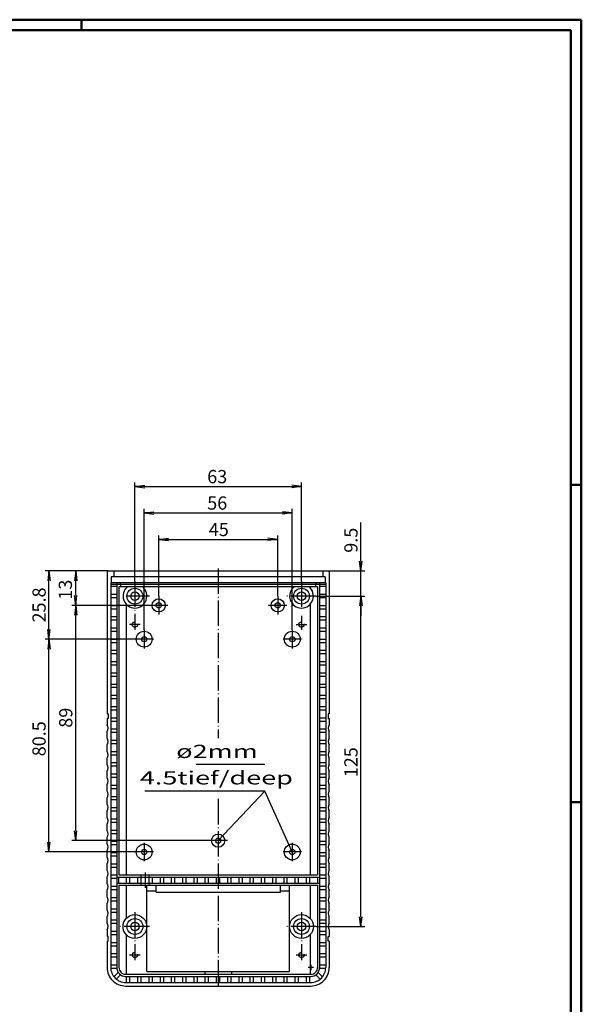
# Model space of a CAD drawing. Extents: x 1 to 840, y 1 to 593.
# Drawn here: x 628 to 840, y 221 to 593 of the extents above; entities that cross this region are included whole.
import ezdxf
from ezdxf.enums import TextEntityAlignment as Align

# ---------------------------------------------------------------- set-up
doc = ezdxf.new("R2010")
doc.units = 0
doc.header["$LTSCALE"] = 0.4
doc.header["$MEASUREMENT"] = 0
doc.header["$PDMODE"] = 35
doc.header["$PDSIZE"] = -2
doc.linetypes.add('ACAD_ISO02W100', pattern=[15, 12, -3])
doc.linetypes.add('ACAD_ISO04W100', pattern=[30.5, 24, -3, 0.5, -3])
doc.layers.get('0').update_dxf_attribs({"linetype": 'CONTINUOUS'})
doc.layers.get('DEFPOINTS').update_dxf_attribs({"linetype": 'CONTINUOUS'})
doc.layers.add('1', color=7, linetype='CONTINUOUS')
doc.styles.get("Standard").update_dxf_attribs({"font": 'ISOCP.shx', "width": 1.2})
doc.dimstyles.new('PHOENIX', dxfattribs={"dimtxt": 3.5, "dimasz": 3.72, "dimexe": 1.5, "dimexo": 0, "dimgap": 2, "dimtad": 1, "dimdsep": 46, "dimtxsty": 'STANDARD', "dimblk1": '_OPEN15', "dimblk2": '_OPEN15', "dimsah": 1, "dimcen": 0, "dimclrd": 1, "dimclre": 1, "dimclrt": 5, "dimadec": 0, "dimazin": 0, "dimtfac": 0.666667, "dimtmove": 0, "dimatfit": 0, "dimldrblk": '_OPEN15', "dimfxl": 1, "dimtolj": 1, "dimarcsym": 0})

# ---------------------------------------------------------------- blocks, each defined once
blk = doc.blocks.new('_OPEN15', base_point=(1, 0))
at = {"color": 0, "linetype": 'ByBlock'}
for p, q in [((1, 0), (0, 0.13)), ((0, 0), (1, 0)), ((1, 0), (0, -0.13))]:
    blk.add_line(p, q, dxfattribs=at)
blk = doc.blocks.new('*D19')
at = {"color": 1, "linetype": 'ByBlock'}
for p, q in [((680.21, 374.94), (680.21, 397.9)), ((683.93, 396.4), (721.49, 396.4)), ((725.21, 374.94), (725.21, 397.9))]:
    blk.add_line(p, q, dxfattribs=at)
at = {"layer": 'DEFPOINTS', "color": 0, "linetype": 'ByBlock'}
for p in [(725.21, 396.4), (680.21, 374.94), (725.21, 374.94)]:
    blk.add_point(p, dxfattribs=at)
at = {"color": 1, "linetype": 'ByBlock', "xscale": 3.72, "yscale": 3.72, "zscale": 3.72, "rotation": 180}
blk.add_blockref('_OPEN15', (680.21, 396.4), dxfattribs=at)
at = {"color": 1, "linetype": 'ByBlock', "xscale": 3.72, "yscale": 3.72, "zscale": 3.72}
blk.add_blockref('_OPEN15', (725.21, 396.4), dxfattribs=at)
at = {"color": 5, "linetype": 'ByBlock', "insert": (702.94, 400.15), "char_height": 5, "attachment_point": 5}
blk.add_mtext('\\A1;45', dxfattribs=at)
blk = doc.blocks.new('*D20')
at = {"color": 1, "linetype": 'ByBlock'}
for p, q in [((671.21, 380.44), (671.21, 417.9)), ((734.21, 380.44), (734.21, 417.9)), ((674.93, 416.4), (730.49, 416.4))]:
    blk.add_line(p, q, dxfattribs=at)
at = {"layer": 'DEFPOINTS', "color": 0, "linetype": 'ByBlock'}
for p in [(734.21, 416.4), (671.21, 380.44), (734.21, 380.44)]:
    blk.add_point(p, dxfattribs=at)
at = {"color": 1, "linetype": 'ByBlock', "xscale": 3.72, "yscale": 3.72, "zscale": 3.72, "rotation": 180}
blk.add_blockref('_OPEN15', (671.21, 416.4), dxfattribs=at)
at = {"color": 1, "linetype": 'ByBlock', "xscale": 3.72, "yscale": 3.72, "zscale": 3.72}
blk.add_blockref('_OPEN15', (734.21, 416.4), dxfattribs=at)
at = {"color": 5, "linetype": 'ByBlock', "insert": (702.34, 420.15), "char_height": 5, "attachment_point": 5}
blk.add_mtext('\\A1;63', dxfattribs=at)
blk = doc.blocks.new('*D21')
at = {"color": 1, "linetype": 'ByBlock'}
for p, q in [((674.71, 362.14), (674.71, 407.9)), ((678.43, 406.4), (726.99, 406.4)), ((730.71, 362.14), (730.71, 407.9))]:
    blk.add_line(p, q, dxfattribs=at)
at = {"layer": 'DEFPOINTS', "color": 0, "linetype": 'ByBlock'}
for p in [(730.71, 406.4), (674.71, 362.14), (730.71, 362.14)]:
    blk.add_point(p, dxfattribs=at)
at = {"color": 1, "linetype": 'ByBlock', "xscale": 3.72, "yscale": 3.72, "zscale": 3.72, "rotation": 180}
blk.add_blockref('_OPEN15', (674.71, 406.4), dxfattribs=at)
at = {"color": 1, "linetype": 'ByBlock', "xscale": 3.72, "yscale": 3.72, "zscale": 3.72}
blk.add_blockref('_OPEN15', (730.71, 406.4), dxfattribs=at)
at = {"color": 5, "linetype": 'ByBlock', "insert": (702.34, 410.15), "char_height": 5, "attachment_point": 5}
blk.add_mtext('\\A1;56', dxfattribs=at)
blk = doc.blocks.new('*D23')
at = {"layer": '1', "color": 1, "linetype": 'Continuous', "lineweight": -2}
for p, q in [((661.01, 384.44), (647.32, 384.44)), ((648.82, 375.16), (648.82, 380.72)), ((676.71, 371.44), (647.32, 371.44))]:
    blk.add_line(p, q, dxfattribs=at)
at = {"layer": 'DEFPOINTS', "color": 0, "linetype": 'Continuous'}
for p in [(648.82, 384.44), (661.01, 384.44), (676.71, 371.44)]:
    blk.add_point(p, dxfattribs=at)
at = {"layer": '1', "color": 1, "linetype": 'Continuous', "lineweight": -2, "xscale": 3.72, "yscale": 3.72, "zscale": 3.72}
for p, rotation in [((648.82, 384.44), 90), ((648.82, 371.44), 270)]:
    blk.add_blockref('_OPEN15', p, dxfattribs=dict(at, rotation=rotation))
at = {"layer": '1', "color": 5, "linetype": 'Continuous', "insert": (644.91, 377.37), "char_height": 5, "attachment_point": 5, "rotation": 90}
blk.add_mtext('\\A1;13', dxfattribs=at)
blk = doc.blocks.new('*D24')
at = {"color": 1, "linetype": 'ByBlock'}
for p, q in [((676.71, 371.44), (647.32, 371.44)), ((648.82, 286.16), (648.82, 367.72)), ((699.21, 282.44), (647.32, 282.44))]:
    blk.add_line(p, q, dxfattribs=at)
at = {"layer": 'DEFPOINTS', "color": 0, "linetype": 'ByBlock'}
for p in [(648.82, 371.44), (676.71, 371.44), (699.21, 282.44)]:
    blk.add_point(p, dxfattribs=at)
at = {"color": 1, "linetype": 'ByBlock', "xscale": 3.72, "yscale": 3.72, "zscale": 3.72}
for p, rotation in [((648.82, 371.44), 90), ((648.82, 282.44), 270)]:
    blk.add_blockref('_OPEN15', p, dxfattribs=dict(at, rotation=rotation))
at = {"color": 5, "linetype": 'ByBlock', "insert": (645.07, 328.94), "char_height": 5, "attachment_point": 5, "rotation": 90}
blk.add_mtext('\\A1;89', dxfattribs=at)
blk = doc.blocks.new('*D25')
at = {"color": 1, "linetype": 'ByBlock'}
for p, q in [((661.01, 384.44), (637.22, 384.44)), ((638.72, 362.36), (638.72, 380.72)), ((671.71, 358.64), (637.22, 358.64))]:
    blk.add_line(p, q, dxfattribs=at)
at = {"layer": 'DEFPOINTS', "color": 0, "linetype": 'ByBlock'}
for p in [(638.72, 384.44), (661.01, 384.44), (671.71, 358.64)]:
    blk.add_point(p, dxfattribs=at)
at = {"color": 1, "linetype": 'ByBlock', "xscale": 3.72, "yscale": 3.72, "zscale": 3.72}
for p, rotation in [((638.72, 384.44), 90), ((638.72, 358.64), 270)]:
    blk.add_blockref('_OPEN15', p, dxfattribs=dict(at, rotation=rotation))
at = {"color": 5, "linetype": 'ByBlock', "insert": (634.97, 371.59), "char_height": 5, "attachment_point": 5, "rotation": 90}
blk.add_mtext('\\A1;25.8', dxfattribs=at)
blk = doc.blocks.new('*D26')
at = {"color": 1, "linetype": 'ByBlock'}
for p, q in [((671.21, 358.64), (637.22, 358.64)), ((638.72, 281.86), (638.72, 354.92)), ((671.21, 278.14), (637.22, 278.14))]:
    blk.add_line(p, q, dxfattribs=at)
at = {"layer": 'DEFPOINTS', "color": 0, "linetype": 'ByBlock'}
for p in [(638.72, 358.64), (671.21, 358.64), (671.21, 278.14)]:
    blk.add_point(p, dxfattribs=at)
at = {"color": 1, "linetype": 'ByBlock', "xscale": 3.72, "yscale": 3.72, "zscale": 3.72}
for p, rotation in [((638.72, 358.64), 90), ((638.72, 278.14), 270)]:
    blk.add_blockref('_OPEN15', p, dxfattribs=dict(at, rotation=rotation))
at = {"color": 5, "linetype": 'ByBlock', "insert": (634.97, 320.98), "char_height": 5, "attachment_point": 5, "rotation": 90}
blk.add_mtext('\\A1;80.5', dxfattribs=at)
blk = doc.blocks.new('*D27')
at = {"color": 1, "linetype": 'ByBlock'}
for p, q in [((756.65, 388.16), (756.65, 402.74)), ((744.41, 384.44), (758.15, 384.44)), ((756.65, 374.94), (756.65, 384.44)), ((739.71, 374.94), (758.15, 374.94)), ((756.65, 371.22), (756.65, 367.5))]:
    blk.add_line(p, q, dxfattribs=at)
at = {"layer": 'DEFPOINTS', "color": 0, "linetype": 'ByBlock'}
for p in [(744.41, 384.44), (756.65, 384.44), (739.71, 374.94)]:
    blk.add_point(p, dxfattribs=at)
at = {"color": 1, "linetype": 'ByBlock', "xscale": 3.72, "yscale": 3.72, "zscale": 3.72}
for p, rotation in [((756.65, 384.44), 270), ((756.65, 374.94), 90)]:
    blk.add_blockref('_OPEN15', p, dxfattribs=dict(at, rotation=rotation))
at = {"color": 5, "linetype": 'ByBlock', "insert": (752.9, 396.08), "char_height": 5, "attachment_point": 5, "rotation": 90}
blk.add_mtext('\\A1;9.5', dxfattribs=at)
blk = doc.blocks.new('*D28')
at = {"color": 1, "linetype": 'ByBlock'}
for p, q in [((739.71, 374.94), (758.15, 374.94)), ((756.65, 253.66), (756.65, 371.22)), ((739.71, 249.94), (758.15, 249.94))]:
    blk.add_line(p, q, dxfattribs=at)
at = {"layer": 'DEFPOINTS', "color": 0, "linetype": 'ByBlock'}
for p in [(739.71, 374.94), (756.65, 374.94), (739.71, 249.94)]:
    blk.add_point(p, dxfattribs=at)
at = {"color": 1, "linetype": 'ByBlock', "xscale": 3.72, "yscale": 3.72, "zscale": 3.72}
for p, rotation in [((756.65, 374.94), 90), ((756.65, 249.94), 270)]:
    blk.add_blockref('_OPEN15', p, dxfattribs=dict(at, rotation=rotation))
at = {"color": 5, "linetype": 'ByBlock', "insert": (752.9, 312.1), "char_height": 5, "attachment_point": 5, "rotation": 90}
blk.add_mtext('\\A1;125', dxfattribs=at)

msp = doc.modelspace()

# ---------------------------------------------------------------- linework, layer by layer
at = {"color": 1, "linetype": 'Continuous', "lineweight": 50}
for p, q in [((1, 593), (840, 593)), ((651, 589), (651, 593)), ((840, 593), (840, 1)), ((836, 417), (840, 417)), ((836, 297), (840, 297))]:
    msp.add_line(p, q, dxfattribs=at)
at = {"color": 3, "linetype": 'Continuous', "lineweight": 50}
for p, q in [((20, 589), (836, 589)), ((836, 589), (836, 5))]:
    msp.add_line(p, q, dxfattribs=at)
at = {"layer": '1', "color": 7, "linetype": 'Continuous'}
for p, q in [((660.7123056, 384.1372654), (660.7123056, 330.4372654)), ((744.4123056, 384.4372654), (661.0123056, 384.4372654)), ((663.2123056, 384.4372654), (663.2123056, 382.2372654)), ((742.2123056, 384.4372654), (742.2123056, 382.2372654)), ((744.7123056, 384.1372654), (744.7123056, 330.4372654)), ((743.3623056, 379.9372654), (662.0623056, 379.9372654)), ((662.0623056, 379.9372654), (662.0623056, 234.4372654)), ((662.2123056, 382.2372654), (662.2123056, 379.9372654)), ((743.2123056, 382.2372654), (662.2123056, 382.2372654)), ((664.3623056, 379.9372654), (664.3623056, 234.4372654)), ((741.0623056, 379.9372654), (741.0623056, 234.4372654)), ((743.2123056, 382.2372654), (743.2123056, 379.9372654)), ((743.3623056, 379.9372654), (743.3623056, 234.4372654)), ((662.0623056, 378.6872654), (664.3623056, 378.6872654)), ((665.1623056, 378.4372654), (665.1623056, 269.4372654)), ((740.2623056, 378.4372654), (665.1623056, 378.4372654)), ((665.8623056, 378.4372654), (665.8623056, 379.4372654)), ((667.8822056, 378.4372654), (667.8822056, 377.9638864)), ((737.5424056, 378.4372654), (737.5424056, 377.9638864)), ((739.5623056, 378.4372654), (739.5623056, 379.4372654)), ((740.2623056, 378.4372654), (740.2623056, 269.4372654)), ((741.0623056, 378.6872654), (743.3623056, 378.6872654)), ((662.0623056, 375.6872654), (664.3623056, 375.6872654)), ((662.0623056, 374.4372654), (664.3623056, 374.4372654)), ((741.0623056, 375.6872654), (743.3623056, 375.6872654)), ((741.0623056, 374.4372654), (743.3623056, 374.4372654)), ((662.0623056, 371.4372654), (664.3623056, 371.4372654)), ((662.0623056, 370.1872654), (664.3623056, 370.1872654)), ((667.8822056, 371.9106444), (667.8822056, 269.4372654)), ((737.5424056, 371.9106444), (737.5424056, 269.4372654)), ((741.0623056, 371.4372654), (743.3623056, 371.4372654)), ((741.0623056, 370.1872654), (743.3623056, 370.1872654)), ((662.0623056, 367.1872654), (664.3623056, 367.1872654)), ((662.0623056, 365.9372654), (664.3623056, 365.9372654)), ((741.0623056, 367.1872654), (743.3623056, 367.1872654)), ((741.0623056, 365.9372654), (743.3623056, 365.9372654)), ((662.0623056, 362.9372654), (664.3623056, 362.9372654)), ((662.0623056, 361.6872654), (664.3623056, 361.6872654)), ((741.0623056, 362.9372654), (743.3623056, 362.9372654)), ((741.0623056, 361.6872654), (743.3623056, 361.6872654)), ((662.0623056, 358.6872654), (664.3623056, 358.6872654)), ((741.0623056, 358.6872654), (743.3623056, 358.6872654)), ((662.0623056, 357.4372654), (664.3623056, 357.4372654)), ((662.0623056, 354.4372654), (664.3623056, 354.4372654)), ((741.0623056, 357.4372654), (743.3623056, 357.4372654)), ((741.0623056, 354.4372654), (743.3623056, 354.4372654)), ((662.0623056, 353.1872654), (664.3623056, 353.1872654)), ((662.0623056, 350.1872654), (664.3623056, 350.1872654)), ((741.0623056, 353.1872654), (743.3623056, 353.1872654)), ((741.0623056, 350.1872654), (743.3623056, 350.1872654)), ((662.0623056, 348.9372654), (664.3623056, 348.9372654)), ((741.0623056, 348.9372654), (743.3623056, 348.9372654)), ((662.0623056, 345.9372654), (664.3623056, 345.9372654)), ((662.0623056, 344.6872654), (664.3623056, 344.6872654)), ((741.0623056, 345.9372654), (743.3623056, 345.9372654)), ((741.0623056, 344.6872654), (743.3623056, 344.6872654)), ((662.0623056, 341.6872654), (664.3623056, 341.6872654)), ((662.0623056, 340.4372654), (664.3623056, 340.4372654)), ((741.0623056, 341.6872654), (743.3623056, 341.6872654)), ((741.0623056, 340.4372654), (743.3623056, 340.4372654)), ((662.0623056, 337.4372654), (664.3623056, 337.4372654)), ((662.0623056, 336.1872654), (664.3623056, 336.1872654)), ((741.0623056, 337.4372654), (743.3623056, 337.4372654)), ((741.0623056, 336.1872654), (743.3623056, 336.1872654)), ((662.0623056, 333.1872654), (664.3623056, 333.1872654)), ((662.0623056, 331.9372654), (664.3623056, 331.9372654)), ((741.0623056, 333.1872654), (743.3623056, 333.1872654)), ((741.0623056, 331.9372654), (743.3623056, 331.9372654)), ((660.7123056, 330.4372654), (661.1123056, 330.4372654)), ((660.7123056, 328.6872654), (660.7123056, 326.1862649)), ((661.1123056, 328.6872654), (660.7123056, 328.6872654)), ((661.1123056, 330.4372654), (661.1123056, 328.6872654)), ((662.0623056, 328.9372654), (664.3623056, 328.9372654)), ((741.0623056, 328.9372654), (743.3623056, 328.9372654)), ((744.3123056, 330.4372654), (744.3123056, 328.6872654)), ((744.7123056, 330.4372654), (744.3123056, 330.4372654)), ((744.3123056, 328.6872654), (744.7123056, 328.6872654)), ((744.7123056, 328.6872654), (744.7123056, 326.1862649)), ((662.0623056, 327.6872654), (664.3623056, 327.6872654)), ((662.0623056, 324.6872654), (664.3623056, 324.6872654)), ((741.0623056, 327.6872654), (743.3623056, 327.6872654)), ((741.0623056, 324.6872654), (743.3623056, 324.6872654)), ((660.7123056, 321.1862649), (660.7123056, 323.6882659)), ((662.0623056, 323.4372654), (664.3623056, 323.4372654)), ((662.0623056, 320.4372654), (664.3623056, 320.4372654)), ((741.0623056, 323.4372654), (743.3623056, 323.4372654)), ((741.0623056, 320.4372654), (743.3623056, 320.4372654)), ((744.7123056, 321.1862649), (744.7123056, 323.6882659)), ((660.7123056, 316.1862649), (660.7123056, 318.6882659)), ((662.0623056, 319.1872654), (664.3623056, 319.1872654)), ((741.0623056, 319.1872654), (743.3623056, 319.1872654)), ((744.7123056, 316.1862649), (744.7123056, 318.6882659)), ((660.7123056, 311.1862649), (660.7123056, 313.6882659)), ((662.0623056, 316.1872654), (664.3623056, 316.1872654)), ((662.0623056, 314.9372654), (664.3623056, 314.9372654)), ((741.0623056, 316.1872654), (743.3623056, 316.1872654)), ((741.0623056, 314.9372654), (743.3623056, 314.9372654)), ((744.7123056, 311.1862649), (744.7123056, 313.6882659)), ((662.0623056, 311.9372654), (664.3623056, 311.9372654)), ((662.0623056, 310.6872654), (664.3623056, 310.6872654)), ((741.0623056, 311.9372654), (743.3623056, 311.9372654)), ((741.0623056, 310.6872654), (743.3623056, 310.6872654)), ((660.7123056, 306.1862649), (660.7123056, 308.6882659)), ((662.0623056, 307.6872654), (664.3623056, 307.6872654)), ((662.0623056, 306.4372654), (664.3623056, 306.4372654)), ((741.0623056, 307.6872654), (743.3623056, 307.6872654)), ((741.0623056, 306.4372654), (743.3623056, 306.4372654)), ((744.7123056, 306.1862649), (744.7123056, 308.6882659)), ((660.7123056, 301.1862649), (660.7123056, 303.6882659)), ((662.0623056, 303.4372654), (664.3623056, 303.4372654)), ((662.0623056, 302.1872654), (664.3623056, 302.1872654)), ((741.0623056, 303.4372654), (743.3623056, 303.4372654)), ((741.0623056, 302.1872654), (743.3623056, 302.1872654)), ((744.7123056, 301.1862649), (744.7123056, 303.6882659)), ((660.7123056, 296.1862649), (660.7123056, 298.6882659)), ((662.0623056, 299.1872654), (664.3623056, 299.1872654)), ((741.0623056, 299.1872654), (743.3623056, 299.1872654)), ((744.7123056, 296.1862649), (744.7123056, 298.6882659)), ((662.0623056, 297.9372654), (664.3623056, 297.9372654)), ((662.0623056, 294.9372654), (664.3623056, 294.9372654)), ((741.0623056, 297.9372654), (743.3623056, 297.9372654)), ((741.0623056, 294.9372654), (743.3623056, 294.9372654)), ((660.7123056, 291.1862649), (660.7123056, 293.6882659)), ((662.0623056, 293.6872654), (664.3623056, 293.6872654)), ((662.0623056, 290.6872654), (664.3623056, 290.6872654)), ((741.0623056, 293.6872654), (743.3623056, 293.6872654)), ((741.0623056, 290.6872654), (743.3623056, 290.6872654)), ((744.7123056, 291.1862649), (744.7123056, 293.6882659)), ((660.7123056, 286.1862649), (660.7123056, 288.6882659)), ((662.0623056, 289.4372654), (664.3623056, 289.4372654)), ((741.0623056, 289.4372654), (743.3623056, 289.4372654)), ((744.7123056, 286.1862649), (744.7123056, 288.6882659)), ((660.7123056, 281.1862649), (660.7123056, 283.6882659)), ((662.0623056, 286.4372654), (664.3623056, 286.4372654)), ((662.0623056, 285.1872654), (664.3623056, 285.1872654)), ((741.0623056, 286.4372654), (743.3623056, 286.4372654)), ((741.0623056, 285.1872654), (743.3623056, 285.1872654)), ((744.7123056, 281.1862649), (744.7123056, 283.6882659)), ((662.0623056, 282.1872654), (664.3623056, 282.1872654)), ((662.0623056, 280.9372654), (664.3623056, 280.9372654)), ((741.0623056, 282.1872654), (743.3623056, 282.1872654)), ((741.0623056, 280.9372654), (743.3623056, 280.9372654)), ((660.7123056, 276.1862649), (660.7123056, 278.6882659)), ((662.0623056, 277.9372654), (664.3623056, 277.9372654)), ((662.0623056, 276.6872654), (664.3623056, 276.6872654)), ((741.0623056, 277.9372654), (743.3623056, 277.9372654)), ((741.0623056, 276.6872654), (743.3623056, 276.6872654)), ((744.7123056, 276.1862649), (744.7123056, 278.6882659)), ((660.7123056, 271.1862649), (660.7123056, 273.6882659)), ((662.0623056, 273.6872654), (664.3623056, 273.6872654)), ((662.0623056, 272.4372654), (664.3623056, 272.4372654)), ((741.0623056, 273.6872654), (743.3623056, 273.6872654)), ((741.0623056, 272.4372654), (743.3623056, 272.4372654)), ((744.7123056, 271.1862649), (744.7123056, 273.6882659)), ((660.7123056, 266.1862649), (660.7123056, 268.6882659)), ((662.0623056, 269.4372654), (664.3623056, 269.4372654)), ((664.3623056, 268.6372654), (741.0623056, 268.6372654)), ((665.0873056, 266.3372654), (665.0873056, 268.6372654)), ((665.1623056, 269.4372654), (740.2623056, 269.4372654)), ((668.0873056, 266.3372654), (668.0873056, 268.6372654)), ((669.3373056, 266.3372654), (669.3373056, 268.6372654)), ((672.3373056, 266.3372654), (672.3373056, 268.6372654)), ((673.5873056, 265.5372654), (673.5873056, 269.4372654)), ((673.5873056, 266.3372654), (673.5873056, 268.6372654)), ((676.5873056, 265.5372654), (676.5873056, 269.4372654)), ((676.5873056, 266.3372654), (676.5873056, 268.6372654)), ((677.8373056, 266.3372654), (677.8373056, 268.6372654)), ((680.8373056, 266.3372654), (680.8373056, 268.6372654)), ((682.0873056, 266.3372654), (682.0873056, 268.6372654)), ((685.0873056, 266.3372654), (685.0873056, 268.6372654)), ((686.3373056, 266.3372654), (686.3373056, 268.6372654)), ((689.3373056, 266.3372654), (689.3373056, 268.6372654)), ((690.5873056, 266.3372654), (690.5873056, 268.6372654)), ((693.5873056, 266.3372654), (693.5873056, 268.6372654)), ((694.8373056, 266.3372654), (694.8373056, 268.6372654)), ((697.8373056, 266.3372654), (697.8373056, 268.6372654)), ((699.0873056, 266.3372654), (699.0873056, 268.6372654)), ((702.0873056, 266.3372654), (702.0873056, 268.6372654)), ((703.3373056, 266.3372654), (703.3373056, 268.6372654)), ((706.3373056, 266.3372654), (706.3373056, 268.6372654)), ((707.5873056, 266.3372654), (707.5873056, 268.6372654)), ((710.5873056, 266.3372654), (710.5873056, 268.6372654)), ((711.8373056, 266.3372654), (711.8373056, 268.6372654)), ((714.8373056, 266.3372654), (714.8373056, 268.6372654)), ((716.0873056, 266.3372654), (716.0873056, 268.6372654)), ((719.0873056, 266.3372654), (719.0873056, 268.6372654)), ((720.3373056, 266.3372654), (720.3373056, 268.6372654)), ((723.3373056, 266.3372654), (723.3373056, 268.6372654)), ((724.5873056, 266.3372654), (724.5873056, 268.6372654)), ((727.5873056, 266.3372654), (727.5873056, 268.6372654)), ((728.8373056, 266.3372654), (728.8373056, 268.6372654)), ((731.8373056, 266.3372654), (731.8373056, 268.6372654)), ((733.0873056, 266.3372654), (733.0873056, 268.6372654)), ((736.0873056, 266.3372654), (736.0873056, 268.6372654)), ((737.3373056, 266.3372654), (737.3373056, 268.6372654)), ((740.3373056, 266.3372654), (740.3373056, 268.6372654)), ((741.0623056, 269.4372654), (743.3623056, 269.4372654)), ((744.7123056, 266.1862649), (744.7123056, 268.6882659)), ((662.0623056, 268.1872654), (664.3623056, 268.1872654)), ((662.0623056, 265.1872654), (664.3623056, 265.1872654)), ((664.3623056, 266.3372654), (741.0623056, 266.3372654)), ((665.1623056, 265.5372654), (740.2623056, 265.5372654)), ((665.1623056, 265.5372654), (665.1623056, 234.4372654)), ((667.8822056, 265.5372654), (667.8822056, 252.9638864)), ((675.7123056, 232.9372654), (675.7123056, 265.5372654)), ((679.2123056, 262.9372654), (679.2123056, 265.5372654)), ((726.2123056, 262.9372654), (726.2123056, 265.5372654)), ((729.7123056, 232.9372654), (729.7123056, 265.5372654)), ((737.5424056, 265.5372654), (737.5424056, 252.9638864)), ((740.2623056, 265.5372654), (740.2623056, 234.4372654)), ((741.0623056, 268.1872654), (743.3623056, 268.1872654)), ((741.0623056, 265.1872654), (743.3623056, 265.1872654)), ((660.7123056, 261.1862649), (660.7123056, 263.6882659)), ((662.0623056, 263.9372654), (664.3623056, 263.9372654)), ((662.0623056, 260.9372654), (664.3623056, 260.9372654)), ((675.7123056, 263.4372654), (679.2123056, 263.4372654)), ((679.2123056, 262.9372654), (726.2123056, 262.9372654)), ((726.2123056, 263.4372654), (729.7123056, 263.4372654)), ((741.0623056, 263.9372654), (743.3623056, 263.9372654)), ((741.0623056, 260.9372654), (743.3623056, 260.9372654)), ((744.7123056, 261.1862649), (744.7123056, 263.6882659)), ((660.7123056, 256.1862649), (660.7123056, 258.6882659)), ((662.0623056, 259.6872654), (664.3623056, 259.6872654)), ((741.0623056, 259.6872654), (743.3623056, 259.6872654)), ((744.7123056, 256.1862649), (744.7123056, 258.6882659)), ((660.7123056, 251.1862649), (660.7123056, 253.6882659)), ((662.0623056, 256.6872654), (664.3623056, 256.6872654)), ((662.0623056, 255.4372654), (664.3623056, 255.4372654)), ((741.0623056, 256.6872654), (743.3623056, 256.6872654)), ((741.0623056, 255.4372654), (743.3623056, 255.4372654)), ((744.7123056, 251.1862649), (744.7123056, 253.6882659)), ((662.0623056, 252.4372654), (664.3623056, 252.4372654)), ((662.0623056, 251.1872654), (664.3623056, 251.1872654)), ((741.0623056, 252.4372654), (743.3623056, 252.4372654)), ((741.0623056, 251.1872654), (743.3623056, 251.1872654)), ((660.7123056, 248.6882659), (660.7123056, 246.1872654)), ((661.1123056, 246.1872654), (660.7123056, 246.1872654)), ((661.1123056, 244.4372654), (661.1123056, 246.1872654)), ((662.0623056, 248.1872654), (664.3623056, 248.1872654)), ((662.0623056, 246.9372654), (664.3623056, 246.9372654)), ((667.8822056, 246.9106444), (667.8822056, 231.8872654)), ((737.5424056, 246.9106444), (737.5424056, 231.8872654)), ((741.0623056, 248.1872654), (743.3623056, 248.1872654)), ((741.0623056, 246.9372654), (743.3623056, 246.9372654)), ((744.3123056, 246.1872654), (744.7123056, 246.1872654)), ((744.3123056, 244.4372654), (744.3123056, 246.1872654)), ((744.7123056, 248.6882659), (744.7123056, 246.1872654)), ((660.7123056, 244.4372654), (660.7123056, 234.4372654)), ((660.7123056, 244.4372654), (661.1123056, 244.4372654)), ((662.0623056, 243.9372654), (664.3623056, 243.9372654)), ((662.0623056, 242.6872654), (664.3623056, 242.6872654)), ((741.0623056, 243.9372654), (743.3623056, 243.9372654)), ((741.0623056, 242.6872654), (743.3623056, 242.6872654)), ((744.7123056, 244.4372654), (744.3123056, 244.4372654)), ((744.7123056, 244.4372654), (744.7123056, 234.4372654)), ((662.0623056, 239.6872654), (664.3623056, 239.6872654)), ((662.0623056, 238.4372654), (664.3623056, 238.4372654)), ((741.0623056, 239.6872654), (743.3623056, 239.6872654)), ((741.0623056, 238.4372654), (743.3623056, 238.4372654)), ((662.0623056, 235.4372654), (664.3623056, 235.4372654)), ((741.0623056, 235.4372654), (743.3623056, 235.4372654)), ((662.0529641, 234.1872654), (664.3567716, 234.1872654)), ((664.9431471, 232.5519904), (663.2997291, 230.9085729)), ((665.8270306, 231.6681069), (664.1836126, 230.0246894)), ((667.7123056, 231.8872654), (737.7123056, 231.8872654)), ((667.7123056, 231.0872654), (737.7123056, 231.0872654)), ((668.0873056, 228.7872654), (668.0873056, 231.0872654)), ((669.3373056, 228.7872654), (669.3373056, 231.0872654)), ((672.3373056, 228.7872654), (672.3373056, 231.0872654)), ((673.5873056, 228.7872654), (673.5873056, 231.0872654)), ((675.7123056, 232.9372654), (729.7123056, 232.9372654)), ((676.5873056, 228.7872654), (676.5873056, 231.0872654)), ((677.8373056, 228.7872654), (677.8373056, 231.0872654)), ((680.8373056, 228.7872654), (680.8373056, 231.0872654)), ((682.0873056, 228.7872654), (682.0873056, 231.0872654)), ((685.0873056, 228.7872654), (685.0873056, 231.0872654)), ((686.3373056, 228.7872654), (686.3373056, 231.0872654)), ((689.3373056, 228.7872654), (689.3373056, 231.0872654)), ((690.5873056, 228.7872654), (690.5873056, 231.0872654)), ((693.5873056, 228.7872654), (693.5873056, 231.0872654)), ((694.8373056, 228.7872654), (694.8373056, 231.0872654)), ((697.7123056, 232.9372654), (697.7123056, 231.8872654)), ((697.8373056, 228.7872654), (697.8373056, 231.0872654)), ((699.0873056, 228.7872654), (699.0873056, 231.0872654)), ((702.0873056, 228.7872654), (702.0873056, 231.0872654)), ((703.3373056, 228.7872654), (703.3373056, 231.0872654)), ((706.3373056, 228.7872654), (706.3373056, 231.0872654)), ((707.5873056, 228.7872654), (707.5873056, 231.0872654)), ((707.7123056, 232.9372654), (707.7123056, 231.8872654)), ((710.5873056, 228.7872654), (710.5873056, 231.0872654)), ((711.8373056, 228.7872654), (711.8373056, 231.0872654)), ((714.8373056, 228.7872654), (714.8373056, 231.0872654)), ((716.0873056, 228.7872654), (716.0873056, 231.0872654)), ((719.0873056, 228.7872654), (719.0873056, 231.0872654)), ((720.3373056, 228.7872654), (720.3373056, 231.0872654)), ((723.3373056, 228.7872654), (723.3373056, 231.0872654)), ((724.5873056, 228.7872654), (724.5873056, 231.0872654)), ((727.5873056, 228.7872654), (727.5873056, 231.0872654)), ((728.8373056, 228.7872654), (728.8373056, 231.0872654)), ((731.8373056, 228.7872654), (731.8373056, 231.0872654)), ((733.0873056, 228.7872654), (733.0873056, 231.0872654)), ((736.0873056, 228.7872654), (736.0873056, 231.0872654)), ((737.3373056, 228.7872654), (737.3373056, 231.0872654)), ((739.5975806, 231.6681069), (741.2409981, 230.0246894)), ((740.4814636, 232.5519904), (742.1248816, 230.9085729)), ((741.0529641, 234.1872654), (743.3567716, 234.1872654)), ((667.7123056, 228.7872654), (737.7123056, 228.7872654)), ((667.7123056, 227.4372654), (737.7123056, 227.4372654))]:
    msp.add_line(p, q, dxfattribs=at)
at = {"layer": '1', "color": 1, "linetype": 'ACAD_ISO04W100'}
for p, q in [((702.7123056, 385.4372654), (702.7123056, 321.1922203)), ((671.2123056, 380.4372654), (671.2123056, 362.1872654)), ((734.2123056, 380.4372654), (734.2123056, 369.9372654)), ((676.7123056, 374.9372654), (668.2123056, 374.9372654)), ((680.2123056, 374.9372654), (680.2123056, 367.9372654)), ((725.2123056, 374.9372654), (725.2123056, 367.9372654)), ((739.7123056, 374.9372654), (728.7123056, 374.9372654)), ((683.7123056, 371.4372654), (676.7123056, 371.4372654)), ((728.7123056, 371.4372654), (721.7123056, 371.4372654)), ((734.2123056, 367.4372654), (734.2123056, 362.1872654)), ((673.2123056, 364.1872654), (669.2123056, 364.1872654)), ((674.7123056, 362.1372654), (674.7123056, 355.1372654)), ((730.7123056, 362.1372654), (730.7123056, 355.1372654)), ((732.2123056, 364.1872654), (736.2123056, 364.1872654)), ((678.2123056, 358.6372654), (671.2123056, 358.6372654)), ((734.2123056, 358.6372654), (727.2123056, 358.6372654)), ((702.7123056, 298.1922203), (702.7123056, 226.4372654)), ((674.7123056, 281.6372654), (674.7123056, 274.6372654)), ((706.2123056, 282.4372654), (699.2123056, 282.4372654)), ((730.7123056, 281.6372654), (730.7123056, 274.6372654)), ((678.2123056, 278.1372654), (671.2123056, 278.1372654)), ((734.2123056, 278.1372654), (727.2123056, 278.1372654)), ((675.0873056, 270.4372654), (675.0873056, 264.5372654)), ((671.2123056, 255.4372654), (671.2123056, 237.1872654)), ((734.2123056, 255.4372654), (734.2123056, 237.1872654)), ((676.7123056, 249.9372654), (665.7123056, 249.9372654)), ((739.7123056, 249.9372654), (728.7123056, 249.9372654)), ((669.2123056, 239.1872654), (673.2123056, 239.1872654)), ((732.2123056, 239.1872654), (736.2123056, 239.1872654)), ((737.7123056, 235.4372654), (737.7123056, 233.4372654)), ((738.7123056, 234.4372654), (736.7123056, 234.4372654))]:
    msp.add_line(p, q, dxfattribs=at)
at = {"layer": '1', "color": 1, "linetype": 'Continuous'}
for p, q in [((662.0623056, 379.4372654), (743.3623056, 379.4372654)), ((720.3804287, 311.1922203), (694.4209195, 311.1922203)), ((720.3804287, 301.1922203), (675.0170733, 301.1922203)), ((720.3804287, 301.1922203), (702.7123056, 282.4372654)), ((730.712306, 278.137265), (720.3804287, 301.1922203))]:
    msp.add_line(p, q, dxfattribs=at)
at = {"layer": '1', "color": 7, "linetype": 'Continuous'}
for centre, radius in [((671.2123056, 374.9372654), 3), ((671.2123056, 374.9372654), 1.6), ((734.2123056, 374.9372654), 3), ((734.2123056, 374.9372654), 1.6), ((680.2123056, 371.4372654), 2.5), ((725.2123056, 371.4372654), 2.5), ((680.2123056, 371.4372654), 1), ((725.2123056, 371.4372654), 1), ((674.7123056, 358.6372654), 3), ((730.7123056, 358.6372654), 3), ((674.7123056, 358.6372654), 1), ((730.7123056, 358.6372654), 1), ((702.7123056, 282.4372654), 2.5), ((702.7123056, 282.4372654), 1), ((674.7123056, 278.1372654), 3), ((730.7123056, 278.1372654), 3), ((674.7123056, 278.1372654), 1), ((730.7123056, 278.1372654), 1), ((671.2123056, 249.9372654), 4.5), ((734.2123056, 249.9372654), 4.5), ((671.2123056, 249.9372654), 3), ((671.2123056, 249.9372654), 1.6), ((734.2123056, 249.9372654), 3), ((734.2123056, 249.9372654), 1.6)]:
    msp.add_circle(centre, radius, dxfattribs=at)
at = {"layer": '1', "color": 5, "linetype": 'ACAD_ISO02W100'}
for centre in [(671.2123056, 364.1872654), (734.2123056, 364.1872654), (671.2123056, 239.1872654), (734.2123056, 239.1872654)]:
    msp.add_circle(centre, 1, dxfattribs=at)
at = {"layer": '1', "color": 7, "linetype": 'Continuous'}
for centre, radius, start, end in [((661.0123056, 384.1372654), 0.3, 90.000000184, 179.999999794), ((744.4123056, 384.1372654), 0.3, 0, 90.000000184), ((665.3623056, 379.4372654), 0.5, 0, 90.000000184), ((740.0623056, 379.4372654), 0.5, 90.000000184, 179.999999794), ((671.2123056, 374.9372654), 4.4999999, 128.942439828, 51.057559966), ((734.2123056, 374.9372654), 4.4999999, 128.942439828, 51.057559966), ((658.9623056, 324.9372654), 2.1499999, 324.484017986, 35.515981602), ((746.4623056, 324.9372654), 2.1499999, 144.484018192, 215.515981397), ((658.9623056, 319.9372654), 2.1499999, 324.484017986, 35.515981602), ((746.4623056, 319.9372654), 2.1499999, 144.484018192, 215.515981397), ((658.9623056, 314.9372654), 2.1499999, 324.484017986, 35.515981602), ((746.4623056, 314.9372654), 2.1499999, 144.484018192, 215.515981397), ((658.9623056, 309.9372654), 2.1499999, 324.484017986, 35.515981602), ((746.4623056, 309.9372654), 2.1499999, 144.484018192, 215.515981397), ((658.9623056, 304.9372654), 2.1499999, 324.484017986, 35.515981602), ((746.4623056, 304.9372654), 2.1499999, 144.484018192, 215.515981397), ((658.9623056, 299.9372654), 2.1499999, 324.484017986, 35.515981602), ((746.4623056, 299.9372654), 2.1499999, 144.484018192, 215.515981397), ((658.9623056, 294.9372654), 2.1499999, 324.484017986, 35.515981602), ((746.4623056, 294.9372654), 2.1499999, 144.484018192, 215.515981397), ((658.9623056, 289.9372654), 2.1499999, 324.484017986, 35.515981602), ((746.4623056, 289.9372654), 2.1499999, 144.484018192, 215.515981397), ((658.9623056, 284.9372654), 2.1499999, 324.484017986, 35.515981602), ((746.4623056, 284.9372654), 2.1499999, 144.484018192, 215.515981397), ((658.9623056, 279.9372654), 2.1499999, 324.484017986, 35.515981602), ((746.4623056, 279.9372654), 2.1499999, 144.484018192, 215.515981397), ((658.9623056, 274.9372654), 2.1499999, 324.484017986, 35.515981602), ((746.4623056, 274.9372654), 2.1499999, 144.484018192, 215.515981397), ((658.9623056, 269.9372654), 2.1499999, 324.484017986, 35.515981602), ((746.4623056, 269.9372654), 2.1499999, 144.484018192, 215.515981397), ((658.9623056, 264.9372654), 2.1499999, 324.484017986, 35.515981602), ((746.4623056, 264.9372654), 2.1499999, 144.484018192, 215.515981397), ((658.9623056, 259.9372654), 2.1499999, 324.484017986, 35.515981602), ((746.4623056, 259.9372654), 2.1499999, 144.484018192, 215.515981397), ((658.9623056, 254.9372654), 2.1499999, 324.484017986, 35.515981602), ((746.4623056, 254.9372654), 2.1499999, 144.484018192, 215.515981397), ((658.9623056, 249.9372654), 2.1499999, 324.484017986, 35.515981602), ((746.4623056, 249.9372654), 2.1499999, 144.484018192, 215.515981397), ((667.7123056, 234.4372654), 7, 179.999999794, 269.999999978), ((667.7123056, 234.4372654), 5.65, 179.999999794, 269.999999978), ((667.7123056, 234.4372654), 3.35, 179.999999794, 269.999999978), ((667.7123056, 234.4372654), 2.55, 179.999999794, 269.999999978), ((737.7123056, 234.4372654), 3.35, 269.999999978, 0), ((737.7123056, 234.4372654), 5.65, 269.999999978, 0), ((737.7123056, 234.4372654), 2.55, 269.999999978, 0), ((737.7123056, 234.4372654), 7, 269.999999978, 0)]:
    msp.add_arc(centre, radius, start, end, dxfattribs=at)

# ---------------------------------------------------------------- texts
at = {"layer": '1', "color": 5, "linetype": 'Continuous', "width": 1.5}
for s, p in [('ø2mm', (717.674759, 313.6922203)), ('4.5tief/deep', (730.9696837, 303.6922203))]:
    msp.add_text(s, height=5, dxfattribs=at).set_placement(p, align=Align.RIGHT)

# ---------------------------------------------------------------- dimensions: what is measured, and where the dimension line sits
at = {"layer": '1', "color": 7, "linetype": 'Continuous'}
for base, p1, p2, picture, middle in [((734.2123056, 416.4049767), (671.2123056, 380.4372654), (734.2123056, 380.4372654), '*D20', (702.3350236, 416.4049767)), ((730.7123056, 406.4017279), (674.7123056, 362.1372654), (730.7123056, 362.1372654), '*D21', (702.3350236, 406.4017279)), ((725.2123056, 396.3984791), (680.2123056, 374.9372654), (725.2123056, 374.9372654), '*D19', (702.9412811, 396.3984791))]:
    dim = msp.add_linear_dim(base=base, p1=p1, p2=p2, dimstyle='PHOENIX', override={"dimtxt": 5, "dimgap": 1.25, "dimdec": 1}, dxfattribs=at)
    dim.commit()
    dim.dimension.update_dxf_attribs({"geometry": picture, "text_midpoint": middle, "dimtype": 160})
for base, p1, p2, override, picture, middle in [((756.6527072, 384.4372654), (739.7123056, 374.9372654), (744.4123056, 384.4372654), {"dimtxt": 5, "dimgap": 1.25, "dimdec": 1}, '*D27', (756.6527072, 396.0756992)), ((638.7153433, 384.4372654), (671.7123056, 358.6372654), (661.0123056, 384.4372654), {"dimtxt": 5, "dimgap": 1.25, "dimdec": 1}, '*D25', (638.7153433, 371.5922654)), ((648.8242602, 384.4372654), (676.7123056, 371.4372654), (661.0123056, 384.4372654), {"dimtxt": 5, "dimgap": 1.25, "dimdec": 1, "dimtmove": 1, "dimatfit": 3}, '*D23', (648.6601261, 377.3673869)), ((756.6527072, 374.9372654), (739.7123056, 249.9372654), (739.7123056, 374.9372654), {"dimtxt": 5, "dimgap": 1.25, "dimdec": 1}, '*D28', (756.6527072, 312.0955983)), ((648.8242602, 371.4372654), (699.2123056, 282.4372654), (676.7123056, 371.4372654), {"dimtxt": 5, "dimgap": 1.25, "dimdec": 1}, '*D24', (648.8242602, 328.9437932)), ((638.7153433, 358.6372654), (671.2123056, 278.1372654), (671.2123056, 358.6372654), {"dimtxt": 5, "dimgap": 1.25, "dimdec": 1}, '*D26', (638.7153433, 320.979192))]:
    dim = msp.add_linear_dim(base=base, p1=p1, p2=p2, angle=90, dimstyle='PHOENIX', override=override, dxfattribs=at)
    dim.commit()
    dim.dimension.update_dxf_attribs({"geometry": picture, "text_midpoint": middle, "dimtype": 160})

doc.saveas('drawing.dxf')
